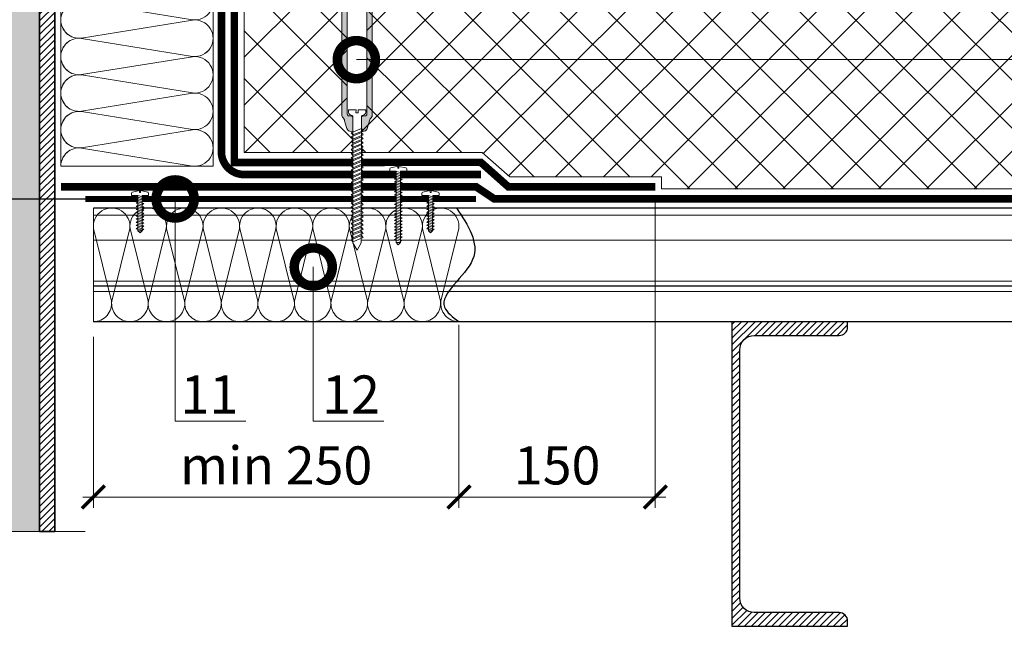
# Model space of a CAD drawing. Units: millimetres. Extents: x 38800 to 230824, y -87546 to -321.
# Drawn here: x 202173 to 202819, y -70256 to -69857 of the extents above; entities that cross this region are included whole.
import ezdxf
from ezdxf import colors
from ezdxf.entities.mleader import LeaderData, LeaderLine
from ezdxf.math import Vec2, Vec3

# ---------------------------------------------------------------- set-up
doc = ezdxf.new("R2010")
doc.units = ezdxf.units.MM
doc.linetypes.add('Штриховая', pattern=[6, 2, -2, 2])
doc.linetypes.add('штриховая 50', pattern=[1, 0.5, -0.5])
doc.layers.get('0').update_dxf_attribs({"lineweight": 30})
doc.layers.get('DEFPOINTS').update_dxf_attribs({"color": 251, "lineweight": 0})
doc.layers.add('TN-АННОТАЦИИ', color=7, linetype='Continuous', lineweight=20, true_color=0x000000)
for name, color, linetype, lineweight in [('TN-КРЕПЕЖ', 7, 'Continuous', 15), ('TN-МЕТАЛЛ КОНСТРУКЦИИ', 162, 'Continuous', 35), ('TN-ПАРОИЗОЛЯЦИЯ', 94, 'Continuous', 15), ('TN-РАЗМЕРЫ', 184, 'Continuous', 15), ('TN-СИСТЕМА', 243, 'Continuous', 15), ('TN-УТЕПЛИТЕЛЬ КВ', 42, 'Continuous', 15)]:
    doc.layers.add(name, color=color, linetype=linetype, lineweight=lineweight)
doc.styles.add('Arial', font='ariali.ttf')
doc.styles.add('TN-Текст', font='arial.ttf')
doc.styles.add('TN-Текст-Аннотативный', font='arial.ttf')
doc.styles.add('стиль1', font='arial.ttf')
doc.dimstyles.new('ПТС-Размеры-Аннотативный$0', dxfattribs={"dimtxt": 2.5, "dimasz": 1.5, "dimexe": 0.7, "dimexo": 1, "dimgap": 0.8, "dimtad": 1, "dimdec": 0, "dimzin": 0, "dimdsep": 46, "dimtxsty": 'TN-Текст-Аннотативный', "dimblk": 'ARCHTICK', "dimcen": 2, "dimdle": 0.7, "dimadec": 0, "dimazin": 0, "dimtfac": 1, "dimtdec": 0, "dimtmove": 1, "dimatfit": 3, "dimfxl": 0.7, "dimtolj": 1, "dimtzin": 0, "dimlwd": -1, "dimlwe": -1, "dimarcsym": 0})

# ---------------------------------------------------------------- blocks, each defined once
blk = doc.blocks.new('*U186')
at = {"const_width": 0.8}
for points in [[(0, 75), (1071.81, 75)], [(0, 0.4), (1071.81, 0.4)]]:
    blk.add_lwpolyline(points, dxfattribs=at)
at = {"lineweight": 20}
blk.add_lwpolyline([(0, 0.4), (0, 75)], dxfattribs=at)
at = {"lineweight": 5, "transparency": 33554483}
for points in [[(0, 70.4), (1071.81, 70.4)], [(0, 53.85), (1071.81, 53.85)], [(0, 27.08), (1071.81, 27.08)], [(0, 24), (1071.81, 24)], [(0, 23.77), (1071.81, 23.77)], [(0, 20.18), (1071.81, 20.18)]]:
    blk.add_lwpolyline(points, dxfattribs=at)
blk = doc.blocks.new('*U222')
at = {"ltscale": 100}
for p, q in [((0, 104), (24, 104)), ((0, 4), (0, 104)), ((24, 104), (48, 104)), ((48, 104), (72, 104)), ((72, 104), (96, 104)), ((96, 104), (120, 104)), ((120, 104), (144, 104)), ((144, 104), (168, 104)), ((168, 104), (192, 104)), ((192, 104), (216, 104)), ((216, 104), (240, 104)), ((240, 104), (264, 104)), ((264, 104), (288, 104)), ((288, 104), (312, 104)), ((312, 104), (336, 104)), ((336, 104), (360, 104)), ((360, 104), (384, 104)), ((384, 104), (408, 104)), ((408, 104), (432, 104)), ((432, 104), (456, 104)), ((456, 104), (480, 104)), ((480, 104), (504, 104)), ((504, 104), (528, 104)), ((528, 104), (552, 104)), ((0, 4), (24, 4)), ((24, 4), (48, 4)), ((48, 4), (72, 4)), ((72, 4), (96, 4)), ((96, 4), (120, 4)), ((120, 4), (144, 4)), ((144, 4), (168, 4)), ((168, 4), (192, 4)), ((192, 4), (216, 4)), ((216, 4), (240, 4)), ((240, 4), (264, 4)), ((264, 4), (288, 4)), ((288, 4), (312, 4)), ((312, 4), (336, 4)), ((336, 4), (360, 4)), ((360, 4), (384, 4)), ((384, 4), (408, 4)), ((408, 4), (432, 4)), ((432, 4), (456, 4)), ((456, 4), (480, 4)), ((480, 4), (504, 4)), ((504, 4), (528, 4)), ((528, 4), (552, 4))]:
    blk.add_line(p, q, dxfattribs=at)
at = {"lineweight": 9, "ltscale": 100, "transparency": 33554559}
for points in [[(0, 4, 0.451718), (11.9, 17.51), (0.1, 90.49, -1.135042), (23.9, 90.49), (12.1, 17.51, 0.451718), (24, 4, 0.451718)], [(24, 4, 0.451718), (35.9, 17.51), (24.1, 90.49, -1.135042), (47.9, 90.49), (36.1, 17.51, 0.451718), (48, 4, 0.451718)], [(48, 4, 0.451718), (59.9, 17.51), (48.1, 90.49, -1.135042), (71.9, 90.49), (60.1, 17.51, 0.451718), (72, 4, 0.451718)], [(72, 4, 0.451718), (83.9, 17.51), (72.1, 90.49, -1.135042), (95.9, 90.49), (84.1, 17.51, 0.451718), (96, 4, 0.451718)], [(96, 4, 0.451718), (107.9, 17.51), (96.1, 90.49, -1.135042), (119.9, 90.49), (108.1, 17.51, 0.451718), (120, 4, 0.451718)], [(120, 4, 0.451718), (131.9, 17.51), (120.1, 90.49, -1.135042), (143.9, 90.49), (132.1, 17.51, 0.451718), (144, 4, 0.451718)], [(144, 4, 0.451718), (155.9, 17.51), (144.1, 90.49, -1.135042), (167.9, 90.49), (156.1, 17.51, 0.451718), (168, 4, 0.451718)], [(168, 4, 0.451718), (179.9, 17.51), (168.1, 90.49, -1.135042), (191.9, 90.49), (180.1, 17.51, 0.451718), (192, 4, 0.451718)], [(192, 4, 0.451718), (203.9, 17.51), (192.1, 90.49, -1.135042), (215.9, 90.49), (204.1, 17.51, 0.451718), (216, 4, 0.451718)], [(216, 4, 0.451718), (227.9, 17.51), (216.1, 90.49, -1.135042), (239.9, 90.49), (228.1, 17.51, 0.451718), (240, 4, 0.451718)], [(240, 4, 0.451718), (251.9, 17.51), (240.1, 90.49, -1.135042), (263.9, 90.49), (252.1, 17.51, 0.451718), (264, 4, 0.451718)], [(264, 4, 0.451718), (275.9, 17.51), (264.1, 90.49, -1.135042), (287.9, 90.49), (276.1, 17.51, 0.451718), (288, 4, 0.451718)], [(288, 4, 0.451718), (299.9, 17.51), (288.1, 90.49, -1.135042), (311.9, 90.49), (300.1, 17.51, 0.451718), (312, 4, 0.451718)], [(312, 4, 0.451718), (323.9, 17.51), (312.1, 90.49, -1.135042), (335.9, 90.49), (324.1, 17.51, 0.451718), (336, 4, 0.451718)], [(336, 4, 0.451718), (347.9, 17.51), (336.1, 90.49, -1.135042), (359.9, 90.49), (348.1, 17.51, 0.451718), (360, 4, 0.451718)], [(360, 4, 0.451718), (371.9, 17.51), (360.1, 90.49, -1.135042), (383.9, 90.49), (372.1, 17.51, 0.451718), (384, 4, 0.451718)], [(384, 4, 0.451718), (395.9, 17.51), (384.1, 90.49, -1.135042), (407.9, 90.49), (396.1, 17.51, 0.451718), (408, 4, 0.451718)], [(408, 4, 0.451718), (419.9, 17.51), (408.1, 90.49, -1.135042), (431.9, 90.49), (420.1, 17.51, 0.451718), (432, 4, 0.451718)], [(432, 4, 0.451718), (443.9, 17.51), (432.1, 90.49, -1.135042), (455.9, 90.49), (444.1, 17.51, 0.451718), (456, 4, 0.451718)], [(456, 4, 0.451718), (467.9, 17.51), (456.1, 90.49, -1.135042), (479.9, 90.49), (468.1, 17.51, 0.451718), (480, 4, 0.451718)], [(480, 4, 0.451718), (491.9, 17.51), (480.1, 90.49, -1.135042), (503.9, 90.49), (492.1, 17.51, 0.451718), (504, 4, 0.451718)], [(504, 4, 0.451718), (515.9, 17.51), (504.1, 90.49, -1.135042), (527.9, 90.49), (516.1, 17.51, 0.451718), (528, 4, 0.451718)], [(528, 4, 0.451718), (539.9, 17.51), (528.1, 90.49, -1.135042), (551.9, 90.49), (540.1, 17.51, 0.451718), (552, 4, 0.451718)]]:
    blk.add_lwpolyline(points, format="xyb", dxfattribs=at)
blk = doc.blocks.new('*U185')
at = {"linetype": 'Continuous', "lineweight": 15}
h = blk.add_hatch(color=256, dxfattribs=at)
h.dxf.hatch_style = 1
h.set_gradient(color1=(147, 149, 152), name='CYLINDER')
h.paths.add_polyline_path([(-55.85, 939.5), (-15, 939.5), (-7.5, 918.89), (7.5, 960.11), (15, 939.5), (55.85, 939.5), (55.85, -226.62), (14.65, -226.62), (7.15, -247.23), (-7.85, -206.01), (-15.35, -226.62), (-55.85, -226.62)])
at = {"lineweight": 13}
h = blk.add_hatch(dxfattribs=at)
h.set_pattern_fill('ANSI31', color=256)
h.set_pattern_definition([(45, (-31967.9565, -1902.522), (-2.24506403, 2.24506403), [])])
h.paths.add_polyline_path([(55.85, 939.5), (65.85, 939.5), (65.85, -226.62), (55.85, -226.62)])
at = {"lineweight": 5}
blk.add_lwpolyline([(-55.85, 939.5), (-15, 939.5), (-7.5, 918.89), (7.5, 960.11), (15, 939.5), (55.85, 939.5), (55.85, -226.62), (14.65, -226.62), (7.15, -247.23), (-7.85, -206.01), (-15.35, -226.62), (-55.85, -226.62)], close=True, dxfattribs=at)
blk.add_lwpolyline([(55.85, 939.5), (65.85, 939.5), (65.85, -226.62), (55.85, -226.62)], close=True)
at = {"linetype": 'Continuous', "lineweight": 15}
blk.add_lwpolyline([(85.85, -226.62), (14.65, -226.62), (14.65, -226.62), (7.15, -247.23), (-7.85, -206.01), (-15.35, -226.62), (-86.55, -226.62)], dxfattribs=at)
blk = doc.blocks.new('*U210')
at = {"ltscale": 100}
for p, q in [((0, 78.6), (24, 78.6)), ((0, 4), (0, 78.6)), ((24, 78.6), (48, 78.6)), ((48, 78.6), (72, 78.6)), ((72, 78.6), (96, 78.6)), ((96, 78.6), (120, 78.6)), ((120, 78.6), (144, 78.6)), ((144, 78.6), (168, 78.6)), ((168, 78.6), (192, 78.6)), ((192, 78.6), (216, 78.6)), ((216, 78.6), (240, 78.6)), ((0, 4), (24, 4)), ((24, 4), (48, 4)), ((48, 4), (72, 4)), ((72, 4), (96, 4)), ((96, 4), (120, 4)), ((120, 4), (144, 4)), ((144, 4), (168, 4)), ((168, 4), (192, 4)), ((192, 4), (216, 4)), ((216, 4), (240, 4))]:
    blk.add_line(p, q, dxfattribs=at)
at = {"lineweight": 9, "ltscale": 100, "transparency": 33554559}
for points in [[(0, 4, 0.451718), (11.9, 17.51), (0.1, 65.09, -1.135042), (23.9, 65.09), (12.1, 17.51, 0.451718), (24, 4, 0.451718)], [(24, 4, 0.451718), (35.9, 17.51), (24.1, 65.09, -1.135042), (47.9, 65.09), (36.1, 17.51, 0.451718), (48, 4, 0.451718)], [(48, 4, 0.451718), (59.9, 17.51), (48.1, 65.09, -1.135042), (71.9, 65.09), (60.1, 17.51, 0.451718), (72, 4, 0.451718)], [(72, 4, 0.451718), (83.9, 17.51), (72.1, 65.09, -1.135042), (95.9, 65.09), (84.1, 17.51, 0.451718), (96, 4, 0.451718)], [(96, 4, 0.451718), (107.9, 17.51), (96.1, 65.09, -1.135042), (119.9, 65.09), (108.1, 17.51, 0.451718), (120, 4, 0.451718)], [(120, 4, 0.451718), (131.9, 17.51), (120.1, 65.09, -1.135042), (143.9, 65.09), (132.1, 17.51, 0.451718), (144, 4, 0.451718)], [(144, 4, 0.451718), (155.9, 17.51), (144.1, 65.09, -1.135042), (167.9, 65.09), (156.1, 17.51, 0.451718), (168, 4, 0.451718)], [(168, 4, 0.451718), (179.9, 17.51), (168.1, 65.09, -1.135042), (191.9, 65.09), (180.1, 17.51, 0.451718), (192, 4, 0.451718)], [(192, 4, 0.451718), (203.9, 17.51), (192.1, 65.09, -1.135042), (215.9, 65.09), (204.1, 17.51, 0.451718), (216, 4, 0.451718)], [(216, 4, 0.451718), (227.9, 17.51), (216.1, 65.09, -1.135042), (239.9, 65.09), (228.1, 17.51, 0.451718), (240, 4, 0.451718)]]:
    blk.add_lwpolyline(points, format="xyb", dxfattribs=at)
blk = doc.blocks.new('TN_стальной прогон_сечение_швеллер')
at = {"lineweight": 13, "ltscale": 100, "transparency": 33554559}
h = blk.add_hatch(dxfattribs=at)
h.set_pattern_fill('ANSI31', color=256)
h.set_pattern_definition([(45, (-65174.218, -486046.053), (-2.24506403, 2.24506403), [])])
edge = h.paths.add_edge_path()
edge.add_arc((14.7, -18.5), 9.5, 90, 180, ccw=False)
edge.add_line((14.7, -9), (40.6, -9))
edge.add_line((40.6, -9), (70.5, -9))
edge.add_arc((70.5, -3.5), 5.5, 270, 360)
edge.add_line((76, -3.5), (76, 0))
edge.add_line((76, 0), (40.6, 0))
edge.add_line((40.6, 0), (0, 0))
edge.add_line((0, 0), (0, -200))
edge.add_line((0, -200), (40.6, -200))
edge.add_line((40.6, -200), (76, -200))
edge.add_line((76, -200), (76, -196.5))
edge.add_arc((70.5, -196.5), 5.5, 0, 90)
edge.add_line((70.5, -191), (40.6, -191))
edge.add_line((40.6, -191), (14.7, -191))
edge.add_arc((14.7, -181.5), 9.5, 180, 270, ccw=False)
edge.add_line((5.2, -181.5), (5.2, -18.5))
at = {"lineweight": 25, "ltscale": 100}
blk.add_lwpolyline([(5.2, -18.5, -0.414214), (14.7, -9), (40.6, -9), (70.5, -9, 0.414214), (76, -3.5), (76, 0), (40.6, 0), (0, 0), (0, -200), (40.6, -200), (76, -200), (76, -196.5, 0.414214), (70.5, -191), (40.6, -191), (14.7, -191, -0.414214), (5.2, -181.5)], format="xyb", close=True, dxfattribs=at)
blk = doc.blocks.new('_ARCHTICK')
at = {"color": 0, "linetype": 'ByBlock', "ltscale": 10, "const_width": 0.15}
blk.add_lwpolyline([(-0.5, -0.5), (0.5, 0.5)], dxfattribs=at)
blk = doc.blocks.new('*D581')
at = {"layer": 'DEFPOINTS', "color": 0, "transparency": 16777216}
for p in [(202461.08, -70047.59), (202221.08, -70055.59), (202461.08, -70170.72)]:
    blk.add_point(p, dxfattribs=at)
at = {"layer": 'TN-РАЗМЕРЫ', "color": 0, "transparency": 16777216}
for p, q in [((202461.08, -70057.59), (202461.08, -70177.72)), ((202221.08, -70065.59), (202221.08, -70177.72)), ((202214.08, -70170.72), (202468.08, -70170.72))]:
    blk.add_line(p, q, dxfattribs=at)
at = {"layer": 'TN-РАЗМЕРЫ', "color": 0, "transparency": 16777216, "xscale": 15, "yscale": 15, "zscale": 15, "rotation": 180}
blk.add_blockref('_ARCHTICK', (202221.08, -70170.72), dxfattribs=at)
at = {"layer": 'TN-РАЗМЕРЫ', "color": 0, "transparency": 16777216, "xscale": 15, "yscale": 15, "zscale": 15}
blk.add_blockref('_ARCHTICK', (202461.08, -70170.72), dxfattribs=at)
at = {"layer": 'TN-РАЗМЕРЫ', "color": 0, "transparency": 16777216, "insert": (202341.08, -70149.95), "char_height": 25, "attachment_point": 5, "style": 'стиль1'}
blk.add_mtext('\\A1;min 250', dxfattribs=at)
blk = doc.blocks.new('*D584')
at = {"layer": 'DEFPOINTS', "color": 0, "transparency": 16777216}
for p in [(202589.99, -69966.95), (202461.08, -70047.59), (202589.99, -70170.72)]:
    blk.add_point(p, dxfattribs=at)
at = {"layer": 'TN-РАЗМЕРЫ', "color": 0, "transparency": 16777216}
for p, q in [((202589.99, -69976.95), (202589.99, -70177.72)), ((202461.08, -70057.59), (202461.08, -70177.72)), ((202454.08, -70170.72), (202596.99, -70170.72))]:
    blk.add_line(p, q, dxfattribs=at)
at = {"layer": 'TN-РАЗМЕРЫ', "color": 0, "transparency": 16777216, "xscale": 15, "yscale": 15, "zscale": 15, "rotation": 180}
blk.add_blockref('_ARCHTICK', (202461.08, -70170.72), dxfattribs=at)
at = {"layer": 'TN-РАЗМЕРЫ', "color": 0, "transparency": 16777216, "xscale": 15, "yscale": 15, "zscale": 15}
blk.add_blockref('_ARCHTICK', (202589.99, -70170.72), dxfattribs=at)
at = {"layer": 'TN-РАЗМЕРЫ', "color": 0, "transparency": 16777216, "insert": (202525.54, -70149.95), "char_height": 25, "attachment_point": 5, "style": 'стиль1'}
blk.add_mtext('\\A1;150', dxfattribs=at)
blk = doc.blocks.new('_DotSmall')
at = {"color": 0, "linetype": 'ByBlock', "const_width": 0.5}
blk.add_lwpolyline([(-0.0625, 0, 1), (0.0625, 0, 1)], format="xyb", close=True, dxfattribs=at)
blk = doc.blocks.new('*U53')
at = {"color": 252, "lineweight": 0, "ltscale": 100, "style": 'Arial', "flags": 9}
for tag, p in [('ТИП', (-24, -63.6)), ('ОПИСАНИЕ', (5.9, -65.2))]:
    blk.add_attdef(tag, p, '', height=25, rotation=267, dxfattribs=at)
at = {"color": 251, "lineweight": 0}
blk.add_wipeout([(-47.6, 6.8), (-50.5, 4.1), (-47.9, 1.2), (-1.6, -1.2), (-2.1, -9.6), (0.9, -9.8), (1.8, -9.5), (2.4, -8.7), (4.9, 0.5), (2.4, 0.7), (2.4, 2.1), (4.9, 1.9), (3.4, 11.4), (3, 12.2), (2.1, 12.6), (-0.9, 12.8), (-1.4, 4.4)], dxfattribs=at)
at = {"color": 7}
for points in [[(-47.6, 6.8), (-50.5, 4.1)], [(-47.9, 1.2), (-50.5, 4.1)], [(-47.9, 1.2), (-47.6, 6.8)]]:
    blk.add_lwpolyline(points, dxfattribs=at)
blk.add_lwpolyline([(-47.9, 1.2), (-1.6, -1.2), (-2.1, -9.6), (0.9, -9.8, 0.355257), (2.4, -8.7), (4.9, 0.5), (2.4, 0.7), (2.4, 2.1), (4.9, 1.9), (3.4, 11.4, 0.355257), (2.1, 12.6), (-0.9, 12.8), (-1.4, 4.4), (-47.6, 6.8)], format="xyb", dxfattribs=at)
for points in [[(-47.1, 7), (-45.6, -1.1), (-43.9, 0.8), (-45.4, 8.8)], [(-42.9, 6.8), (-41.4, -1.3), (-39.7, 0.6), (-41.2, 8.6)], [(-38.8, 6.5), (-37.2, -1.5), (-35.5, 0.4), (-37, 8.4)], [(-34.6, 6.3), (-33, -1.7), (-31.3, 0.1), (-32.8, 8.2)], [(-30.4, 6.1), (-28.8, -1.9), (-27.1, -0.1), (-28.7, 8)], [(-26.2, 5.9), (-24.6, -2.2), (-22.9, -0.3), (-24.5, 7.7)], [(-22, 5.7), (-20.4, -2.4), (-18.7, -0.5), (-20.3, 7.5)], [(-17.8, 5.5), (-16.2, -2.6), (-14.5, -0.7), (-16.1, 7.3)], [(-13.6, 5.2), (-12, -2.8), (-10.3, -1), (-11.9, 7.1)], [(-9.4, 5), (-7.8, -3), (-6.1, -1.2), (-7.7, 6.9)], [(-5.2, 4.8), (-3.7, -3.3), (-1.9, -1.4), (-3.5, 6.6)]]:
    blk.add_lwpolyline(points, close=True, dxfattribs=at)
blk = doc.blocks.new('*U76')
at = {"color": 252, "lineweight": 0, "ltscale": 100, "style": 'Arial', "flags": 9}
for tag, p in [('ОПИСАНИЕ', (65.73, 14.35)), ('ТИП', (67.3, -15.61))]:
    blk.add_attdef(tag, p, '', height=25, rotation=3, dxfattribs=at)
at = {"color": 251, "lineweight": 0}
blk.add_wipeout([(2.74, -159.64), (14.12, -159.04), (14.21, -160.71), (14, -161.54), (13.37, -162.13), (11.43, -163.09), (15.79, -246.39), (13.25, -251.3), (10.2, -246.68), (5.84, -163.38), (3.8, -162.63), (3.12, -162.12), (2.82, -161.3)], dxfattribs=at)
at = {"color": 7}
for points in [[(6.5, -175.98), (13.04, -172.83), (11.87, -171.49), (5.33, -174.63)], [(6.64, -178.67), (13.18, -175.52), (12.01, -174.18), (5.47, -177.33)], [(6.78, -181.37), (13.32, -178.22), (12.15, -176.88), (5.61, -180.03)], [(6.92, -184.06), (13.47, -180.92), (12.29, -179.58), (5.75, -182.72)], [(7.06, -186.76), (13.61, -183.61), (12.43, -182.27), (5.89, -185.42)], [(7.2, -189.46), (13.75, -186.31), (12.58, -184.97), (6.03, -188.12)], [(7.35, -192.15), (13.89, -189.01), (12.72, -187.67), (6.17, -190.81)], [(7.49, -194.85), (14.03, -191.7), (12.86, -190.36), (6.31, -193.51)], [(7.63, -197.55), (14.17, -194.4), (13, -193.06), (6.46, -196.21)], [(7.77, -200.24), (14.31, -197.1), (13.14, -195.75), (6.6, -198.9)], [(7.91, -202.94), (14.45, -199.79), (13.28, -198.45), (6.74, -201.6)], [(8.05, -205.63), (14.6, -202.49), (13.42, -201.15), (6.88, -204.29)], [(8.19, -208.33), (14.74, -205.18), (13.57, -203.84), (7.02, -206.99)], [(8.33, -211.03), (14.88, -207.88), (13.71, -206.54), (7.16, -209.69)], [(8.48, -213.72), (15.02, -210.58), (13.85, -209.24), (7.3, -212.38)], [(8.62, -216.42), (15.16, -213.27), (13.99, -211.93), (7.45, -215.08)], [(8.76, -219.12), (15.3, -215.97), (14.13, -214.63), (7.59, -217.78)], [(8.9, -221.81), (15.44, -218.67), (14.27, -217.33), (7.73, -220.47)], [(9.04, -224.51), (15.59, -221.36), (14.41, -220.02), (7.87, -223.17)], [(9.18, -227.2), (15.73, -224.06), (14.55, -222.72), (8.01, -225.86)], [(9.32, -229.9), (15.87, -226.75), (14.7, -225.41), (8.15, -228.56)], [(9.46, -232.6), (16.01, -229.45), (14.84, -228.11), (8.29, -231.26)], [(9.61, -235.29), (16.15, -232.15), (14.98, -230.81), (8.43, -233.95)], [(9.75, -237.99), (16.29, -234.84), (15.12, -233.5), (8.58, -236.65)], [(9.89, -240.69), (16.43, -237.54), (15.26, -236.2), (8.72, -239.35)], [(10.03, -243.38), (16.57, -240.24), (15.4, -238.9), (8.86, -242.04)], [(10.17, -246.08), (16.72, -242.93), (15.54, -241.59), (9, -244.74)]]:
    blk.add_lwpolyline(points, close=True, dxfattribs=at)
blk.add_lwpolyline([(10.2, -246.68), (13.25, -251.3), (15.79, -246.39)], dxfattribs=at)
at = {"color": 251, "lineweight": 0}
blk.add_wipeout([(5.91, -164.73), (5.18, -163.52), (2.81, -163.53), (2.29, -163.02), (2.08, -162.32), (-6.73, 5.65), (6.26, 6.23), (15.06, -161.64), (14.92, -162.36), (14.46, -162.92), (12.1, -163.16), (11.64, -163.72), (11.5, -164.44), (11.43, -163.09), (13.37, -162.13), (14, -161.54), (14.21, -160.71), (14.12, -159.04), (9.13, -159.3), (9.23, -161.3), (7.83, -161.37), (7.73, -159.38), (2.74, -159.64), (2.82, -161.3), (3.12, -162.12), (3.8, -162.63), (5.84, -163.38)], dxfattribs=at)
h = blk.add_hatch(color=1)
h.dxf.hatch_style = 1
edge = h.paths.add_edge_path()
edge.add_line((-6.72, 5.55), (2.08, -162.32))
edge.add_arc((3.57, -162.24), 1.5, 183, 239.30993)
edge.add_line((2.81, -163.53), (5.18, -163.52))
edge.add_arc((4.41, -164.81), 1.5, 3, 59.30993, ccw=False)
edge.add_line((5.91, -164.73), (6.39, -173.92))
edge.add_line((6.39, -173.92), (3.58, -173.48))
edge.add_arc((6.92, -169.76), 5, 198.9454, 228, ccw=False)
edge.add_line((2.2, -171.39), (0.67, -166.95))
edge.add_arc((-4.06, -168.57), 5, 18.9454, 48)
edge.add_line((-0.71, -164.86), (-0.86, -164.72))
edge.add_arc((0.14, -163.61), 1.5, 183, 228, ccw=False)
edge.add_line((-1.36, -163.69), (-9.91, -0.52))
edge.add_line((-9.91, -0.52), (-24.89, -1.31))
edge.add_line((-24.89, -1.31), (-25.04, 1.69))
edge.add_arc((-22.05, 1.85), 3, 93, 183, ccw=False)
edge.add_line((-22.21, 4.84), (21.73, 7.15))
edge.add_arc((21.89, 4.15), 3, 3, 93, ccw=False)
edge.add_line((24.89, 4.31), (25.04, 1.31))
edge.add_line((25.04, 1.31), (10.06, 0.53))
edge.add_line((10.06, 0.53), (18.62, -162.64))
edge.add_arc((17.12, -162.72), 1.5, -42, 3, ccw=False)
edge.add_line((18.23, -163.72), (18.1, -163.87))
edge.add_arc((21.81, -167.22), 5, 138, 167.0546)
edge.add_line((16.94, -166.1), (15.89, -170.67))
edge.add_arc((11.02, -169.55), 5, 318, 347.0546, ccw=False)
edge.add_line((14.73, -172.89), (11.98, -173.62))
edge.add_line((11.98, -173.62), (11.5, -164.44))
edge.add_arc((13, -164.36), 1.5, 126.69007, 183, ccw=False)
edge.add_line((12.1, -163.16), (14.46, -162.92))
edge.add_arc((13.56, -161.72), 1.5, 306.69007, 363)
edge.add_line((15.06, -161.64), (6.26, 6.23))
edge.add_line((6.26, 6.23), (-6.72, 5.55))
at = {"color": 1}
blk.add_lwpolyline([(-6.72, 5.55), (2.08, -162.32, 0.250765), (2.81, -163.53), (5.18, -163.52, -0.250765), (5.91, -164.73), (6.39, -173.92), (3.58, -173.48, -0.127458), (2.2, -171.39), (0.67, -166.95, 0.127458), (-0.71, -164.86), (-0.86, -164.72, -0.198912), (-1.36, -163.69), (-9.91, -0.52), (-24.89, -1.31), (-25.04, 1.69, -0.414214), (-22.21, 4.84), (21.73, 7.15, -0.414214), (24.89, 4.31), (25.04, 1.31), (10.06, 0.53), (18.62, -162.64, -0.198912), (18.23, -163.72), (18.1, -163.87, 0.127458), (16.94, -166.1), (15.89, -170.67, -0.127458), (14.73, -172.89), (11.98, -173.62), (11.5, -164.44, -0.250765), (12.1, -163.16), (14.46, -162.92, 0.250765), (15.06, -161.64), (6.26, 6.23)], format="xyb", close=True, dxfattribs=at)
at = {"color": 7}
blk.add_lwpolyline([(15.79, -246.39), (11.43, -163.09), (13.37, -162.13, 0.300062), (14.21, -160.71), (14.12, -159.04), (9.13, -159.3), (9.23, -161.3), (7.83, -161.37), (7.73, -159.38), (2.74, -159.64), (2.82, -161.3, 0.300062), (3.8, -162.63), (5.84, -163.38), (10.2, -246.68)], format="xyb", dxfattribs=at)
blk = doc.blocks.new('*U182')
at = {"color": 252, "lineweight": 0, "ltscale": 100, "style": 'Arial', "flags": 9}
for tag, p in [('ТИП', (-24, -63.6)), ('ОПИСАНИЕ', (5.9, -65.2))]:
    blk.add_attdef(tag, p, '', height=25, rotation=267, dxfattribs=at)
at = {"color": 251, "lineweight": 0}
blk.add_wipeout([(-94.9, 9.3), (-97.9, 6.6), (-95.2, 3.7), (-1.6, -1.2), (-2.1, -9.6), (0.9, -9.8), (1.8, -9.5), (2.4, -8.7), (4.9, 0.5), (2.4, 0.7), (2.4, 2.1), (4.9, 1.9), (3.4, 11.4), (3, 12.2), (2.1, 12.6), (-0.9, 12.8), (-1.4, 4.4)], dxfattribs=at)
at = {"color": 7}
for points in [[(-94.9, 9.3), (-97.9, 6.6)], [(-95.2, 3.7), (-97.9, 6.6)], [(-95.2, 3.7), (-94.9, 9.3)]]:
    blk.add_lwpolyline(points, dxfattribs=at)
blk.add_lwpolyline([(-95.2, 3.7), (-1.6, -1.2), (-2.1, -9.6), (0.9, -9.8, 0.355257), (2.4, -8.7), (4.9, 0.5), (2.4, 0.7), (2.4, 2.1), (4.9, 1.9), (3.4, 11.4, 0.355257), (2.1, 12.6), (-0.9, 12.8), (-1.4, 4.4), (-94.9, 9.3)], format="xyb", dxfattribs=at)
for points in [[(-93.3, 9.4), (-91.7, 1.4), (-90, 3.2), (-91.6, 11.3)], [(-89.1, 9.2), (-87.5, 1.1), (-85.8, 3), (-87.4, 11)], [(-84.9, 9), (-83.3, 0.9), (-81.6, 2.8), (-83.2, 10.8)], [(-80.7, 8.7), (-79.2, 0.7), (-77.4, 2.6), (-79, 10.6)], [(-76.5, 8.5), (-75, 0.5), (-73.2, 2.3), (-74.8, 10.4)], [(-72.3, 8.3), (-70.8, 0.3), (-69, 2.1), (-70.6, 10.2)], [(-68.1, 8.1), (-66.6, 0), (-64.9, 1.9), (-66.4, 9.9)], [(-63.9, 7.9), (-62.4, -0.2), (-60.7, 1.7), (-62.2, 9.7)], [(-59.7, 7.6), (-58.2, -0.4), (-56.5, 1.5), (-58, 9.5)], [(-55.5, 7.4), (-54, -0.6), (-52.3, 1.2), (-53.8, 9.3)], [(-51.3, 7.2), (-49.8, -0.8), (-48.1, 1), (-49.6, 9.1)], [(-47.1, 7), (-45.6, -1.1), (-43.9, 0.8), (-45.4, 8.8)], [(-42.9, 6.8), (-41.4, -1.3), (-39.7, 0.6), (-41.2, 8.6)], [(-38.8, 6.5), (-37.2, -1.5), (-35.5, 0.4), (-37, 8.4)], [(-34.6, 6.3), (-33, -1.7), (-31.3, 0.1), (-32.8, 8.2)], [(-30.4, 6.1), (-28.8, -1.9), (-27.1, -0.1), (-28.7, 8)], [(-26.2, 5.9), (-24.6, -2.2), (-22.9, -0.3), (-24.5, 7.7)], [(-22, 5.7), (-20.4, -2.4), (-18.7, -0.5), (-20.3, 7.5)], [(-17.8, 5.5), (-16.2, -2.6), (-14.5, -0.7), (-16.1, 7.3)], [(-13.6, 5.2), (-12, -2.8), (-10.3, -1), (-11.9, 7.1)], [(-9.4, 5), (-7.8, -3), (-6.1, -1.2), (-7.7, 6.9)], [(-5.2, 4.8), (-3.7, -3.3), (-1.9, -1.4), (-3.5, 6.6)]]:
    blk.add_lwpolyline(points, close=True, dxfattribs=at)

msp = doc.modelspace()

# ---------------------------------------------------------------- hatches: boundary and pattern name
at = {"layer": 'TN-СИСТЕМА', "ltscale": 100, "transparency": 33554559}
h = msp.add_hatch(dxfattribs=at)
h.set_pattern_fill('ANSI37', color=256, scale=7)
h.set_pattern_definition([(45, (164894.627, -4968.468), (-15.715448, 15.715448), []), (135, (164894.627, -4968.468), (-15.715448, -15.715448), [])])
h.paths.add_polyline_path([(203313.49, -69767.83), (202320.13, -69767.85), (202320.13, -69944.47), (202476.41, -69944.46), (202494.41, -69960.48), (202593.99, -69960.48), (202593.99, -69968.45), (203313.5, -69968.45)])

# ---------------------------------------------------------------- linework, layer by layer
msp.add_spline([(202459.47, -69980.88), (202470.08, -70014.84), (202451.6, -70046.08), (202461.08, -70055.56)], degree=3)
at = {"layer": 'TN-МЕТАЛЛ КОНСТРУКЦИИ', "const_width": 5}
msp.add_lwpolyline([(202199.72, -69413.48), (202199.72, -69411.48, -0.414223), (202214.72, -69396.48), (202290.13, -69396.48, -0.414214), (202305.13, -69411.48), (202305.13, -69943.98, 0.414214), (202320.13, -69958.98), (202475.46, -69958.98)], format="xyb", dxfattribs=at)
at = {"layer": 'TN-МЕТАЛЛ КОНСТРУКЦИИ', "linetype": 'Штриховая', "ltscale": 0.5, "const_width": 1}
msp.add_lwpolyline([(202215.72, -69974.98), (202044.02, -69974.98)], dxfattribs=at)
at = {"layer": 'TN-МЕТАЛЛ КОНСТРУКЦИИ', "const_width": 4}
msp.add_lwpolyline([(202215.72, -69974.98), (202472.28, -69974.98)], dxfattribs=at)
at = {"layer": 'TN-ПАРОИЗОЛЯЦИЯ', "linetype": 'штриховая 50', "ltscale": 10, "const_width": 5}
for points in [[(202589.99, -69966.97), (202493.46, -69966.98), (202475.46, -69950.96), (202313.63, -69950.97), (202313.63, -69784.64)], [(203292.89, -69974.95), (202484.28, -69974.98), (202472.28, -69966.96), (202199.74, -69966.97)]]:
    msp.add_lwpolyline(points, dxfattribs=at)
at = {"layer": 'TN-СИСТЕМА', "ltscale": 100}
msp.add_lwpolyline([(202320.13, -69767.85), (202320.13, -69944.47), (202476.41, -69944.46), (202494.41, -69960.48), (202593.99, -69960.48), (202593.99, -69968.45), (203313.5, -69968.45), (203313.49, -69767.83), (202320.13, -69767.85)], dxfattribs=at)

# ---------------------------------------------------------------- block references
at = {"rotation": 0.001829938158576397}
msp.add_blockref('*U186', (202221.08, -70055.99), dxfattribs=at)
at = {"layer": 'TN-МЕТАЛЛ КОНСТРУКЦИИ'}
for name, p in [('*U185', (202129.87, -69966.69)), ('TN_стальной прогон_сечение_швеллер', (202640.25, -70055.59))]:
    msp.add_blockref(name, p, dxfattribs=at)
at = {"layer": 'TN-УТЕПЛИТЕЛЬ КВ', "ltscale": 100, "xscale": -1, "rotation": 269.9981700618414}
msp.add_blockref('*U222', (202195.7, -69953.48), dxfattribs=at)
at = {"layer": 'TN-УТЕПЛИТЕЛЬ КВ', "ltscale": 100, "rotation": 270.0018299381586}
msp.add_blockref('*U222', (202195.72, -69401.48), dxfattribs=at)
at = {"layer": 'TN-УТЕПЛИТЕЛЬ КВ', "lineweight": -2, "ltscale": 100, "rotation": 0.001829938062528053}
msp.add_blockref('*U210', (202221.08, -70059.57), dxfattribs=at)

# ---------------------------------------------------------------- dimensions: what is measured, and where the dimension line sits
at = {"layer": 'TN-РАЗМЕРЫ'}
for base, p1, p2, text, picture, middle in [((202589.99, -70170.72), (202461.08, -70047.59), (202589.99, -69966.95), '150', '*D584', (202525.54, -70149.95)), ((202461.08, -70170.72), (202221.08, -70055.59), (202461.08, -70047.59), 'min 250', '*D581', (202341.08, -70149.95))]:
    dim = msp.add_linear_dim(base=base, p1=p1, p2=p2, text=text, dimstyle='ПТС-Размеры-Аннотативный$0', override={"dimscale": 10, "dimtxsty": 'стиль1', "dimtix": 0, "dimtofl": 1, "dimtmove": 1, "dimatfit": 1}, dxfattribs=at)
    dim.commit()
    dim.dimension.update_dxf_attribs({"geometry": picture, "text_midpoint": middle})

# ---------------------------------------------------------------- leaders
at = {"layer": 'TN-АННОТАЦИИ'}
ml = msp.add_multileader_mtext('Standard', dxfattribs=at)
ml.set_content('11', color=256, style='стиль1')
ml.set_leader_properties(color=256, linetype='ByLayer', lineweight=-1)
ml.set_arrow_properties(name='DOTSMALL')
ml.build(insert=Vec2(0, 0))
ml.multileader.update_dxf_attribs({"text_left_attachment_type": 6, "text_right_attachment_type": 6, "dogleg_length": 100, "arrow_head_size": 50, "scale": 10})
ctx = ml.context
ctx.base_point, ctx.scale, ctx.char_height, ctx.arrow_head_size, ctx.landing_gap_size, ctx.plane_origin = Vec3(202282.97, -70120.88), 10, 25, 50, 0, Vec3(200264.62, -70905.48)
ctx.left_attachment, ctx.right_attachment, ctx.text_align_type = 6, 6, 1
notes = []
notes.append((ctx, [(1, (1, 1, 0), (202274.79, -70120.88), (1, 0), 8.18, [(0, [(202274.79, -69974.98)], 0, [])])]))
ctx.mtext.insert, ctx.mtext.alignment, ctx.mtext.line_spacing_style, ctx.mtext.flow_direction = Vec3(202297.28, -70090.88), 2, 2, 5
ml = msp.add_multileader_mtext('Standard', dxfattribs=at)
ml.set_content('12', color=256, style='стиль1')
ml.set_leader_properties(color=256, linetype='ByLayer', lineweight=-1)
ml.set_arrow_properties(name='DOTSMALL')
ml.build(insert=Vec2(0, 0))
ml.multileader.update_dxf_attribs({"text_left_attachment_type": 6, "text_right_attachment_type": 6, "dogleg_length": 100, "arrow_head_size": 50, "scale": 10})
ctx = ml.context
ctx.base_point, ctx.scale, ctx.char_height, ctx.arrow_head_size, ctx.landing_gap_size, ctx.plane_origin = Vec3(202373.62, -70120.88), 10, 25, 50, 0, Vec3(200355.28, -70905.48)
ctx.left_attachment, ctx.right_attachment, ctx.text_align_type = 6, 6, 1
notes.append((ctx, [(1, (1, 1, 0), (202365.44, -70120.88), (1, 0), 8.18, [(0, [(202365.44, -70019.64)], 0, [])])]))
ctx.mtext.insert, ctx.mtext.alignment, ctx.mtext.line_spacing_style, ctx.mtext.flow_direction = Vec3(202390.22, -70090.88), 2, 2, 5
for ctx, leaders in notes:
    for number, flags, end, landing, length, lines in leaders:
        leader = LeaderData()
        leader.index, (leader.has_last_leader_line, leader.has_dogleg_vector, leader.attachment_direction) = number, flags
        leader.last_leader_point, leader.dogleg_vector, leader.dogleg_length = Vec3(end), Vec3(landing), length
        for number, points, colour, breaks in lines:
            line = LeaderLine()
            line.index, line.vertices, line.color, line.breaks = number, Vec3.list(points), colors.encode_raw_color(colour), breaks
            leader.lines.append(line)
        ctx.leaders.append(leader)

# ---------------------------------------------------------------- next in the draw order: block references
at = {"layer": 'TN-КРЕПЕЖ', "ltscale": 100, "rotation": 357.0018299381586}
msp.add_blockref('*U76', (202394.12, -69756.88), dxfattribs=at)
at = {"layer": 'TN-КРЕПЕЖ', "ltscale": 100, "xscale": -0.4999999999999999, "yscale": 0.4999999999999999, "zscale": 0.5, "rotation": 267.0000000000023}
for p in [(202250.99, -69971.87), (202441.67, -69971.87)]:
    msp.add_blockref('*U53', p, dxfattribs=at)

# ---------------------------------------------------------------- next in the draw order: block references
at = {"layer": 'TN-КРЕПЕЖ', "ltscale": 100, "xscale": -0.4999999999999996, "yscale": 0.4999999999999997, "zscale": 0.4999999999999997, "rotation": 267.0000000000023}
msp.add_blockref('*U182', (202420.54, -69955.98), dxfattribs=at)

# ---------------------------------------------------------------- next in the draw order: leaders
at = {"layer": 'TN-АННОТАЦИИ'}
ml = msp.add_multileader_mtext('Standard', dxfattribs=at)
ml.set_content('System components (see DWG No.01)', color=256, style='TN-Текст')
ml.set_leader_properties(color=256, linetype='ByLayer', lineweight=-1)
ml.set_arrow_properties(name='DOTSMALL')
ml.build(insert=Vec2(0, 0))
ml.multileader.update_dxf_attribs({"text_left_attachment_type": 6, "text_right_attachment_type": 6, "dogleg_length": 3, "arrow_head_size": 50, "scale": 10})
ctx = ml.context
ctx.base_point, ctx.scale, ctx.char_height, ctx.arrow_head_size, ctx.landing_gap_size, ctx.plane_origin = Vec3(202596.01, -69156.33), 10, 25, 50, 0, Vec3(205314.17, -70473.53)
ctx.left_attachment, ctx.right_attachment, ctx.text_align_type = 6, 6, 1
notes = []
notes.append((ctx, [(1, (1, 1, 0), (203211.65, -69156.33), (-1, 0), 14.84, [(1, [(203211.65, -69869.9)], 0, [])])]))
ctx.mtext.insert, ctx.mtext.width, ctx.mtext.alignment, ctx.mtext.line_spacing_style, ctx.mtext.flow_direction = Vec3(202896.41, -69123.98), 621.0301, 2, 2, 5
for ctx, leaders in notes:
    for number, flags, end, landing, length, lines in leaders:
        leader = LeaderData()
        leader.index, (leader.has_last_leader_line, leader.has_dogleg_vector, leader.attachment_direction) = number, flags
        leader.last_leader_point, leader.dogleg_vector, leader.dogleg_length = Vec3(end), Vec3(landing), length
        for number, points, colour, breaks in lines:
            line = LeaderLine()
            line.index, line.vertices, line.color, line.breaks = number, Vec3.list(points), colors.encode_raw_color(colour), breaks
            leader.lines.append(line)
        ctx.leaders.append(leader)

# ---------------------------------------------------------------- next in the draw order: leaders
ml = msp.add_multileader_mtext('Standard', dxfattribs=at)
ml.set_content('Telescopic fasteners', color=256, style='стиль1')
ml.set_leader_properties(color=256, linetype='ByLayer', lineweight=-1)
ml.set_arrow_properties(name='DOTSMALL')
ml.build(insert=Vec2(0, 0))
ml.multileader.update_dxf_attribs({"text_left_attachment_type": 6, "text_right_attachment_type": 6, "dogleg_length": 100, "arrow_head_size": 50, "scale": 10})
ctx = ml.context
ctx.base_point, ctx.scale, ctx.char_height, ctx.arrow_head_size, ctx.landing_gap_size, ctx.plane_origin = Vec3(202835.77, -70198.2), 10, 25, 50, 0, Vec3(200747.25, -70897.58)
ctx.left_attachment, ctx.right_attachment, ctx.text_align_type = 6, 6, 1
notes = []
notes.append((ctx, [(1, (1, 1, 0), (202827.59, -70198.2), (1, 0), 8.18, [(1, [(202393.75, -69883.53), (202827.59, -69883.53)], 0, [])])]))
ctx.mtext.insert, ctx.mtext.alignment, ctx.mtext.line_spacing_style, ctx.mtext.flow_direction = Vec3(202994.83, -70166.26), 2, 2, 5
for ctx, leaders in notes:
    for number, flags, end, landing, length, lines in leaders:
        leader = LeaderData()
        leader.index, (leader.has_last_leader_line, leader.has_dogleg_vector, leader.attachment_direction) = number, flags
        leader.last_leader_point, leader.dogleg_vector, leader.dogleg_length = Vec3(end), Vec3(landing), length
        for number, points, colour, breaks in lines:
            line = LeaderLine()
            line.index, line.vertices, line.color, line.breaks = number, Vec3.list(points), colors.encode_raw_color(colour), breaks
            leader.lines.append(line)
        ctx.leaders.append(leader)

doc.saveas('drawing.dxf')
